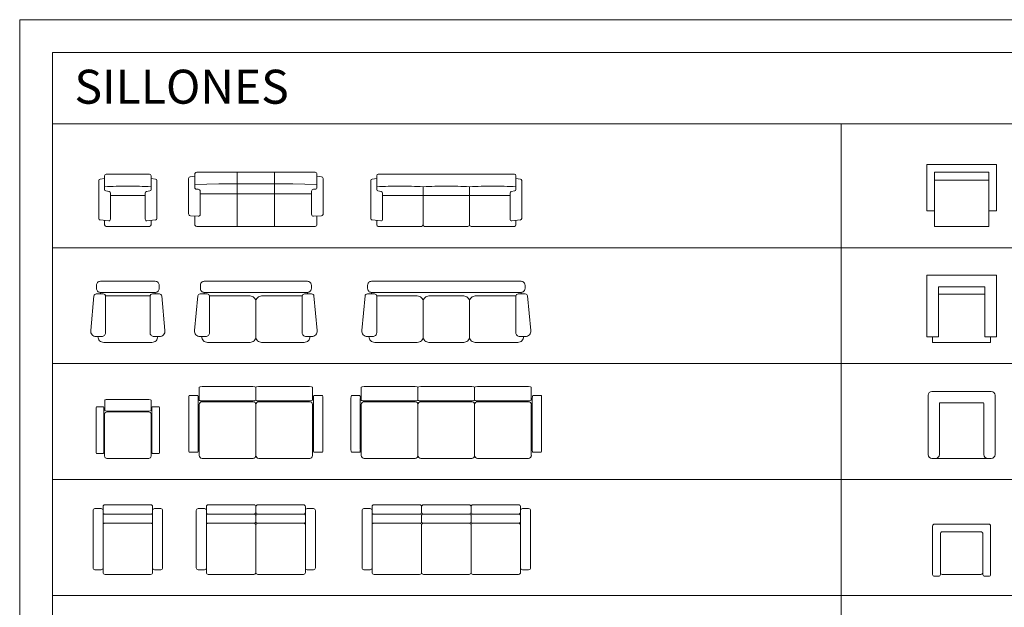
# Model space of a CAD drawing. Units: inches. Extents: x -11078 to -3071, y 8749 to 15446.
# Drawn here: x -8328 to -7055, y 14687 to 15446 of the extents above; entities that cross this region are included whole.
import ezdxf

# ---------------------------------------------------------------- set-up
doc = ezdxf.new("R2010")
doc.units = ezdxf.units.IN
doc.header["$MEASUREMENT"] = 0
doc.layers.add('a_MUEBLE', color=3, linetype='Continuous', lineweight=5)
doc.layers.add('a_TEXTO', color=7, linetype='Continuous', lineweight=0)
doc.styles.add('CA_100_TEXTO', font='ARIAL.TTF', dxfattribs={"height": 20})

# ---------------------------------------------------------------- blocks, each defined once
blk = doc.blocks.new('ca_mueb_sillon001')
at = {"layer": 'a_MUEBLE'}
for p, q in [((-30, 65.5), (-30, 47.8)), ((-28, 67.5), (0, 67.5)), ((28, 67.5), (0, 67.5)), ((30, 65.5), (30, 47.8)), ((-37.5, 59.2), (-37.5, 10.2)), ((-35.8, 61.2), (-30, 62)), ((35.8, 61.2), (30, 62)), ((37.5, 59.2), (37.5, 10.2)), ((-28.4, 45.9), (-24.1, 45)), ((-22.5, 43), (-22.5, 9.2)), ((-22.5, 40), (0, 40)), ((22.5, 40), (0, 40)), ((22.5, 43), (22.5, 9.2)), ((28.4, 45.9), (24.1, 45)), ((-35.7, 8.3), (-24.7, 7.2)), ((-30, 7.5), (-30, 2)), ((-28, 0), (0, 0)), ((28, 0), (0, 0)), ((35.7, 8.3), (24.7, 7.2)), ((30, 7.5), (30, 2))]:
    blk.add_line(p, q, dxfattribs=at)
for centre, radius, start, end in [((-28, 65.5), 2, 90, 180), ((28, 65.5), 2, 0, 90), ((-35.5, 59.2), 2, 98.4345, 180), ((0, -533.4), 585.5, 90, 92.9372), ((0, -533.4), 585.5, 87.0628, 90), ((35.5, 59.2), 2, 0, 81.5655), ((-28, 47.8), 2, 180, 258.2214), ((-24.5, 43), 2, 0, 78.2214), ((24.5, 43), 2, 101.7786, 180), ((28, 47.8), 2, 281.7786, 0), ((-35.5, 10.2), 2, 180, 264.6185), ((-28, 2), 2, 180, 270), ((-24.5, 9.2), 2, 264.6185, 0), ((24.5, 9.2), 2, 180, 275.3815), ((28, 2), 2, 270, 0), ((35.5, 10.2), 2, 275.3815, 0)]:
    blk.add_arc(centre, radius, start, end, dxfattribs=at)
blk = doc.blocks.new('ca_mueb_sillon002')
at = {"layer": 'a_MUEBLE'}
for p, q in [((-48, 70), (0, 70)), ((48, 70), (0, 70)), ((-48, 55), (-79, 54)), ((-48, 55), (0, 55)), ((48, 55), (0, 55)), ((48, 55), (79, 54)), ((-79, 2.5), (-79, 13)), ((79, 2.5), (79, 13)), ((-48, 0), (-76.5, 0)), ((-48, 0), (0, 0)), ((48, 0), (0, 0)), ((48, 0), (76.5, 0))]:
    blk.add_line(p, q, dxfattribs=at)
at = {"layer": 'a_MUEBLE', "color": 8}
for p, q in [((-24, 0), (-24, 70)), ((24, 0), (24, 70)), ((-72, 42), (72, 42))]:
    blk.add_line(p, q, dxfattribs=at)
at = {"layer": 'a_MUEBLE'}
for points in [[(-48, 70), (-76.5, 70, 0.414214), (-79, 67.5), (-79, 50.5, 0.414214), (-76.5, 48), (-74.5, 48, -0.414214), (-72, 45.5), (-72, 15.7, -0.433848), (-74.7, 13.2), (-84.7, 13.8, -0.394848), (-87, 16.3), (-87, 61.8, -0.378242), (-84.8, 64.3), (-79, 65)], [(48, 70), (76.5, 70, -0.414214), (79, 67.5), (79, 50.5, -0.414214), (76.5, 48), (74.5, 48, 0.414214), (72, 45.5), (72, 15.7, 0.433848), (74.7, 13.2), (84.7, 13.8, 0.394848), (87, 16.3), (87, 61.8, 0.378242), (84.8, 64.3), (79, 65)]]:
    blk.add_lwpolyline(points, format="xyb", dxfattribs=at)
for centre, start, end in [((-76.5, 2.5), 180, 270), ((76.5, 2.5), 270, 0)]:
    blk.add_arc(centre, 2.5, start, end, dxfattribs=at)
blk = doc.blocks.new('ca_mueb_sillon003')
at = {"layer": 'a_MUEBLE'}
for p, q in [((-90, 65.5), (-90, 47.8)), ((-88, 67.5), (88, 67.5)), ((90, 65.5), (90, 47.8)), ((-97.5, 59.2), (-97.5, 10.2)), ((-95.8, 61.2), (-90, 62)), ((95.8, 61.2), (90, 62)), ((97.5, 59.2), (97.5, 10.2)), ((-88.4, 45.9), (-84.1, 45)), ((-82.5, 43), (-82.5, 9.2)), ((82.5, 43), (82.5, 9.2)), ((88.4, 45.9), (84.1, 45)), ((-95.7, 8.3), (-84.7, 7.2)), ((-90, 7.5), (-90, 2)), ((-88, 0), (-60, 0)), ((-32, 0), (-60, 0)), ((-28, 0), (0, 0)), ((28, 0), (0, 0)), ((32, 0), (60, 0)), ((88, 0), (60, 0)), ((95.7, 8.3), (84.7, 7.2)), ((90, 7.5), (90, 2))]:
    blk.add_line(p, q, dxfattribs=at)
at = {"layer": 'a_MUEBLE', "color": 8}
for p, q in [((-30, 51.3), (-30, 2)), ((30, 51.3), (30, 2)), ((-82.5, 40), (82.5, 40))]:
    blk.add_line(p, q, dxfattribs=at)
at = {"layer": 'a_MUEBLE'}
for centre, radius, start, end in [((-88, 65.5), 2, 90, 180), ((88, 65.5), 2, 0, 90), ((-95.5, 59.2), 2, 98.4345, 180), ((-60, -533.4), 585.5, 90, 92.9372), ((-60, -533.4), 585.5, 87.0628, 90), ((0, -533.4), 585.5, 90, 92.9372), ((0, -533.4), 585.5, 87.0628, 90), ((60, -533.4), 585.5, 90, 92.9372), ((60, -533.4), 585.5, 87.0628, 90), ((95.5, 59.2), 2, 0, 81.5655), ((-88, 47.8), 2, 180, 258.2214), ((-84.5, 43), 2, 0, 78.2214), ((84.5, 43), 2, 101.7786, 180), ((88, 47.8), 2, 281.7786, 0), ((-95.5, 10.2), 2, 180, 264.6185), ((-88, 2), 2, 180, 270), ((-84.5, 9.2), 2, 264.6185, 0), ((-32, 2), 2, 270, 0), ((-28, 2), 2, 180, 270), ((28, 2), 2, 270, 0), ((32, 2), 2, 180, 270), ((84.5, 9.2), 2, 180, 275.3815), ((88, 2), 2, 270, 0), ((95.5, 10.2), 2, 275.3815, 0)]:
    blk.add_arc(centre, radius, start, end, dxfattribs=at)
blk = doc.blocks.new('ca_mueb_sillon004')
at = {"layer": 'a_MUEBLE'}
blk.add_line((-35.5, 64.7), (35.5, 64.7), dxfattribs=at)
at = {"layer": 'a_MUEBLE', "color": 8}
blk.add_line((28.8, 60), (-28.8, 60), dxfattribs=at)
at = {"layer": 'a_MUEBLE'}
blk.add_lwpolyline([(-31.2, 0), (31.2, 0, 0.414214), (38.7, 7.5), (41, 7.5, 0.442797), (48, 15.2), (43.8, 60, 0.386196), (40.8, 62.7), (35.5, 62.7), (35.5, 64.7, 0.414214), (40.5, 69.7), (40.5, 74, 0.414214), (35.5, 79), (-35.5, 79, 0.414214), (-40.5, 74), (-40.5, 69.7, 0.414214), (-35.5, 64.7), (-35.5, 62.7), (-40.8, 62.7, 0.386196), (-43.8, 60), (-48, 15.2, 0.442797), (-41, 7.5), (-38.7, 7.5, 0.414214)], format="xyb", close=True, dxfattribs=at)
for points in [[(-35.5, 62.7), (-31.7, 62.7, -0.414214), (-28.7, 59.7), (-28.7, 12.5, -0.414214), (-33.8, 7.5), (-38.7, 7.5, -0.442797)], [(35.5, 62.7), (31.7, 62.7, 0.414214), (28.7, 59.7), (28.7, 12.5, 0.414214), (33.8, 7.5), (38.7, 7.5, 0.442797)]]:
    blk.add_lwpolyline(points, format="xyb", dxfattribs=at)
blk = doc.blocks.new('ca_mueb_sillon005')
at = {"layer": 'a_MUEBLE'}
blk.add_line((-31.8, 64.7), (101.8, 64.7), dxfattribs=at)
at = {"layer": 'a_MUEBLE', "color": 8}
blk.add_line((35, 7.5), (35, 52.5), dxfattribs=at)
at = {"layer": 'a_MUEBLE'}
blk.add_lwpolyline([(-36.8, 69.7, 0.414214), (-31.8, 64.7), (-31.8, 62.7), (-37.1, 62.7, 0.386196), (-40.1, 60), (-44.3, 15.2, 0.442797), (-37.3, 7.5), (-35, 7.5, 0.414214), (-27.5, 0), (27.5, 0, 0.414214), (35, 7.5, 0.414214), (42.5, 0), (97.5, 0, 0.414214), (105, 7.5), (107.3, 7.5, 0.442797), (114.3, 15.2), (110.1, 60, 0.386196), (107.1, 62.7), (101.8, 62.7), (101.8, 64.7, 0.414214), (106.8, 69.7), (106.8, 74, 0.414214), (101.8, 79), (-31.8, 79, 0.414214), (-36.8, 74)], format="xyb", close=True, dxfattribs=at)
for points in [[(-31.8, 62.7), (-28, 62.7, -0.414214), (-25, 59.7), (-25, 12.5, -0.414214), (-30, 7.5), (-35, 7.5, -0.442797)], [(101.8, 62.7), (98, 62.7, 0.414214), (95, 59.7), (95, 12.5, 0.414214), (100, 7.5), (105, 7.5, 0.442797)]]:
    blk.add_lwpolyline(points, format="xyb", dxfattribs=at)
at = {"layer": 'a_MUEBLE', "color": 8}
blk.add_lwpolyline([(95, 60), (42.5, 60, 0.414214), (35, 52.5, 0.414214), (27.5, 60), (-25, 60)], format="xyb", dxfattribs=at)
blk = doc.blocks.new('ca_mueb_sillon006')
at = {"layer": 'a_MUEBLE'}
for q in [(161.8, 64.7), (-31.8, 62.7)]:
    blk.add_line((-31.8, 64.7), q, dxfattribs=at)
at = {"layer": 'a_MUEBLE', "color": 8}
for p, q in [((35, 7.5), (35, 52.5)), ((95, 52.5), (95, 7.5))]:
    blk.add_line(p, q, dxfattribs=at)
at = {"layer": 'a_MUEBLE'}
for points in [[(-31.8, 62.7), (-37.1, 62.7, 0.386196), (-40.1, 60), (-44.3, 15.2, 0.442797), (-37.3, 7.5), (-35, 7.5, 0.414214), (-27.5, 0), (27.5, 0, 0.414214), (35, 7.5, 0.414214), (42.5, 0), (87.5, 0, 0.414214), (95, 7.5, 0.414214), (102.5, 0), (157.5, 0, 0.414214), (165, 7.5), (167.3, 7.5, 0.442797), (174.3, 15.2), (170.1, 60, 0.386196), (167.1, 62.7), (161.8, 62.7), (161.8, 64.7, 0.414214), (166.8, 69.7), (166.8, 74, 0.414214), (161.8, 79), (-31.8, 79, 0.414214), (-36.8, 74), (-36.8, 69.7, 0.414214), (-31.8, 64.7, 0.414214)], [(-31.8, 62.7), (-28, 62.7, -0.414214), (-25, 59.7), (-25, 12.5, -0.414214), (-30, 7.5), (-35, 7.5, -0.442797)], [(161.8, 62.7), (158, 62.7, 0.414214), (155, 59.7), (155, 12.5, 0.414214), (160, 7.5), (165, 7.5, 0.442797)]]:
    blk.add_lwpolyline(points, format="xyb", dxfattribs=at)
at = {"layer": 'a_MUEBLE', "color": 8}
blk.add_lwpolyline([(155, 60), (102.5, 60, 0.414214), (95, 52.5, 0.414214), (87.5, 60), (42.5, 60, 0.414214), (35, 52.5, 0.414214), (27.5, 60), (-25, 60)], format="xyb", dxfattribs=at)
blk = doc.blocks.new('ca_mueb_sillon007')
at = {"layer": 'a_MUEBLE'}
for p, q in [((-31.5, 66.5), (-40.5, 66.5)), ((-29.9, 61.8), (-29.9, 75.3)), ((-26.9, 76), (27.1, 76)), ((30.1, 75.3), (30.1, 61.8)), ((31.6, 66.5), (40.6, 66.5)), ((-41, 63.5), (-41, 9.5)), ((-31, 9.5), (-31, 63.5)), ((-30, 3), (-30, 57)), ((-27, 60), (27, 60)), ((27.1, 61), (-26.9, 61)), ((30, 57), (30, 3)), ((31.1, 9.5), (31.1, 63.5)), ((41.1, 63.5), (41.1, 9.5)), ((-40.5, 6.5), (-31.5, 6.5)), ((27, 0), (-27, 0)), ((40.6, 6.5), (31.6, 6.5))]:
    blk.add_line(p, q, dxfattribs=at)
for centre, start, end in [((-27, 57), 90, 180), ((27, 57), 0, 90), ((-27, 3), 180, 270), ((27, 3), 270, 0)]:
    blk.add_arc(centre, 3, start, end, dxfattribs=at)
at = {"layer": 'a_MUEBLE', "extrusion": (0, 0, -1)}
for centre, start_param, end_param in [((-40.5, 63.5), 4.712389, 6.283185), ((-31.5, 63.5), 0, 1.570796), ((-40.5, 9.5), 3.141593, 4.712389), ((-31.5, 9.5), 1.570796, 3.141593)]:
    blk.add_ellipse(centre, major_axis=(0, 3), ratio=0.166667, start_param=start_param, end_param=end_param, dxfattribs=at)
at = {"layer": 'a_MUEBLE'}
for centre, major_axis, ratio, start_param, end_param in [((-26.9, 75.3), (3, 0), 0.25, 1.570796, 3.141593), ((27.1, 75.3), (-3, 0), 0.25, 3.141593, 4.712389), ((31.6, 63.5), (0, 3), 0.166667, 0, 1.570796), ((40.6, 63.5), (0, 3), 0.166667, 4.712389, 6.283185), ((-26.9, 61.8), (-3, 0), 0.25, 0, 1.570796), ((27.1, 61.8), (3, 0), 0.25, 4.712389, 6.283185), ((31.6, 9.5), (0, 3), 0.166667, 1.570796, 3.141593), ((40.6, 9.5), (0, 3), 0.166667, 3.141593, 4.712389)]:
    blk.add_ellipse(centre, major_axis=major_axis, ratio=ratio, start_param=start_param, end_param=end_param, dxfattribs=at)
blk = doc.blocks.new('ca_mueb_sillon008')
at = {"layer": 'a_MUEBLE'}
for p, q in [((-36.7, 91.9), (-36.7, 75.4)), ((-36.7, 75.4), (-36.7, 91.9)), ((32.9, 92.9), (-33, 92.9)), ((106.2, 92.9), (40.2, 92.9)), ((109.9, 75.4), (109.9, 91.9)), ((-50.1, 77.5), (-50.1, 11.6)), ((-38.5, 81.2), (-49.5, 81.2)), ((-37.9, 11.6), (-37.9, 77.5)), ((111.1, 11.6), (111.1, 77.5)), ((111.8, 81.2), (122.7, 81.2)), ((123.4, 77.5), (123.4, 11.6)), ((-36.6, 69.6), (-36.6, 3.7)), ((-36.6, 3.7), (-36.6, 69.6)), ((-33, 74.5), (32.9, 74.5)), ((33, 73.3), (-33, 73.3)), ((36.6, 3.7), (36.6, 69.6)), ((40.2, 74.5), (106.2, 74.5)), ((106.3, 73.3), (40.3, 73.3)), ((109.9, 3.7), (109.9, 69.6)), ((-49.5, 7.9), (-38.5, 7.9)), ((-33, 0), (33, 0)), ((40.3, 0), (106.3, 0)), ((122.7, 7.9), (111.8, 7.9))]:
    blk.add_line(p, q, dxfattribs=at)
at = {"layer": 'a_MUEBLE', "color": 8}
for p, q in [((36.6, 91.9), (36.6, 75.4)), ((36.6, 75.4), (36.6, 91.9)), ((36.6, 69.6), (36.6, 3.7))]:
    blk.add_line(p, q, dxfattribs=at)
at = {"layer": 'a_MUEBLE'}
for centre, start, end in [((-33, 69.6), 90, 180), ((33, 69.6), 0, 90), ((40.3, 69.6), 90, 180), ((106.3, 69.6), 0, 90), ((-33, 3.7), 180, 270), ((33, 3.7), 270, 0), ((40.3, 3.7), 180, 270), ((106.3, 3.7), 270, 0)]:
    blk.add_arc(centre, 3.66, start, end, dxfattribs=at)
at = {"layer": 'a_MUEBLE', "extrusion": (0, 0, -1)}
for centre, major_axis, ratio, start_param, end_param in [((-33, 91.9), (3.66, 0), 0.25, 3.141593, 4.712389), ((32.9, 91.9), (3.66, 0), 0.25, 4.712389, 6.283185), ((40.2, 91.9), (3.66, 0), 0.25, 3.141593, 4.712389), ((106.2, 91.9), (3.66, 0), 0.25, 4.712389, 6.283185), ((-49.5, 77.5), (0, 3.66), 0.166667, 4.712389, 6.283185), ((-38.5, 77.5), (0, 3.66), 0.166667, 0, 1.570796), ((-33, 75.4), (3.66, 0), 0.25, 1.570796, 3.141593), ((32.9, 75.4), (3.66, 0), 0.25, 0, 1.570796), ((40.2, 75.4), (3.66, 0), 0.25, 1.570796, 3.141593), ((106.2, 75.4), (3.66, 0), 0.25, 0, 1.570796), ((-49.5, 11.6), (0, 3.66), 0.166667, 3.141593, 4.712389), ((-38.5, 11.6), (0, 3.66), 0.166667, 1.570796, 3.141593)]:
    blk.add_ellipse(centre, major_axis=major_axis, ratio=ratio, start_param=start_param, end_param=end_param, dxfattribs=at)
at = {"layer": 'a_MUEBLE'}
for centre, major_axis, start_param, end_param in [((111.8, 77.5), (0, 3.66), 0, 1.570796), ((122.7, 77.5), (0, -3.66), 1.570796, 3.141593), ((111.8, 11.6), (0, 3.66), 1.570796, 3.141593), ((122.7, 11.6), (0, 3.66), 3.141593, 4.712389)]:
    blk.add_ellipse(centre, major_axis=major_axis, ratio=0.166667, start_param=start_param, end_param=end_param, dxfattribs=at)
blk = doc.blocks.new('ca_mueb_sillon009')
at = {"layer": 'a_MUEBLE'}
for p, q in [((-36.7, 91.9), (-36.7, 75.4)), ((32.9, 92.9), (-33, 92.9)), ((106.2, 92.9), (40.2, 92.9)), ((179.5, 92.9), (113.5, 92.9)), ((183.2, 75.4), (183.2, 91.9)), ((-50.1, 77.5), (-50.1, 11.6)), ((-38.5, 81.2), (-49.5, 81.2)), ((-37.9, 11.6), (-37.9, 77.5)), ((184.4, 11.6), (184.4, 77.5)), ((185, 81.2), (196, 81.2)), ((196.6, 77.5), (196.6, 11.6)), ((-36.6, 69.6), (-36.6, 3.7)), ((-33, 74.5), (32.9, 74.5)), ((33, 73.3), (-33, 73.3)), ((40.2, 74.5), (106.2, 74.5)), ((106.3, 73.3), (40.3, 73.3)), ((113.5, 74.5), (179.5, 74.5)), ((179.6, 73.3), (113.6, 73.3)), ((183.2, 3.7), (183.2, 69.6)), ((-49.5, 7.9), (-38.5, 7.9)), ((-33, 0), (33, 0)), ((40.3, 0), (106.3, 0)), ((113.6, 0), (179.6, 0)), ((196, 7.9), (185, 7.9))]:
    blk.add_line(p, q, dxfattribs=at)
at = {"layer": 'a_MUEBLE', "color": 8}
for p, q in [((36.6, 91.9), (36.6, 75.4)), ((36.6, 75.4), (36.6, 91.9)), ((109.9, 91.9), (109.9, 75.4)), ((109.9, 75.4), (109.9, 91.9)), ((36.6, 69.6), (36.6, 3.7)), ((36.6, 3.7), (36.6, 69.6)), ((109.9, 3.7), (109.9, 69.6)), ((109.9, 69.6), (109.9, 3.7))]:
    blk.add_line(p, q, dxfattribs=at)
at = {"layer": 'a_MUEBLE'}
for centre, start, end in [((-33, 69.6), 90, 180), ((33, 69.6), 0, 90), ((40.3, 69.6), 90, 180), ((106.3, 69.6), 0, 90), ((113.6, 69.6), 90, 180), ((179.6, 69.6), 0, 90), ((-33, 3.7), 180, 270), ((33, 3.7), 270, 0), ((40.3, 3.7), 180, 270), ((106.3, 3.7), 270, 0), ((113.6, 3.7), 180, 270), ((179.6, 3.7), 270, 0)]:
    blk.add_arc(centre, 3.66, start, end, dxfattribs=at)
at = {"layer": 'a_MUEBLE', "extrusion": (0, 0, -1)}
for centre, major_axis, ratio, start_param, end_param in [((-33, 91.9), (3.66, 0), 0.25, 3.141593, 4.712389), ((32.9, 91.9), (3.66, 0), 0.25, 4.712389, 6.283185), ((40.2, 91.9), (3.66, 0), 0.25, 3.141593, 4.712389), ((106.2, 91.9), (3.66, 0), 0.25, 4.712389, 6.283185), ((113.5, 91.9), (3.66, 0), 0.25, 3.141593, 4.712389), ((179.5, 91.9), (3.66, 0), 0.25, 4.712389, 6.283185), ((-49.5, 77.5), (0, 3.66), 0.166667, 4.712389, 6.283185), ((-38.5, 77.5), (0, 3.66), 0.166667, 0, 1.570796), ((-33, 75.4), (3.66, 0), 0.25, 1.570796, 3.141593), ((32.9, 75.4), (3.66, 0), 0.25, 0, 1.570796), ((40.2, 75.4), (3.66, 0), 0.25, 1.570796, 3.141593), ((106.2, 75.4), (3.66, 0), 0.25, 0, 1.570796), ((113.5, 75.4), (3.66, 0), 0.25, 1.570796, 3.141593), ((179.5, 75.4), (3.66, 0), 0.25, 0, 1.570796), ((-49.5, 11.6), (0, 3.66), 0.166667, 3.141593, 4.712389), ((-38.5, 11.6), (0, 3.66), 0.166667, 1.570796, 3.141593)]:
    blk.add_ellipse(centre, major_axis=major_axis, ratio=ratio, start_param=start_param, end_param=end_param, dxfattribs=at)
at = {"layer": 'a_MUEBLE'}
for centre, major_axis, start_param, end_param in [((185, 77.5), (0, 3.66), 0, 1.570796), ((196, 77.5), (0, -3.66), 1.570796, 3.141593), ((185, 11.6), (0, 3.66), 1.570796, 3.141593), ((196, 11.6), (0, 3.66), 3.141593, 4.712389)]:
    blk.add_ellipse(centre, major_axis=major_axis, ratio=0.166667, start_param=start_param, end_param=end_param, dxfattribs=at)
blk = doc.blocks.new('ca_mueb_sillon010')
at = {"layer": 'a_MUEBLE'}
for p, q in [((0, 90), (-29.5, 90)), ((0, 90), (29.5, 90)), ((-45, 8.5), (-45, 82.5)), ((-42.5, 85), (-34.5, 85)), ((-32, 2.5), (-32, 87.5)), ((32, 2.5), (32, 87.5)), ((42.5, 85), (34.5, 85)), ((45, 8.5), (45, 82.5)), ((-42.5, 6), (-34.5, 6)), ((-29.5, 0), (0, 0)), ((29.5, 0), (0, 0)), ((42.5, 6), (34.5, 6))]:
    blk.add_line(p, q, dxfattribs=at)
at = {"layer": 'a_MUEBLE', "color": 8}
for p, q in [((0, 78), (-29.5, 78)), ((0, 78), (29.5, 78)), ((0, 66), (-29.5, 66)), ((0, 66), (29.5, 66))]:
    blk.add_line(p, q, dxfattribs=at)
at = {"layer": 'a_MUEBLE'}
for centre, start, end in [((-29.5, 87.5), 90, 180), ((29.5, 87.5), 0, 90), ((-42.5, 82.5), 90, 180), ((-34.5, 82.5), 0, 90), ((-29.5, 80.5), 180, 270), ((-29.5, 75.5), 90, 180), ((29.5, 80.5), 270, 0), ((29.5, 75.5), 0, 90), ((34.5, 82.5), 90, 180), ((42.5, 82.5), 0, 90), ((-29.5, 68.5), 180, 270), ((-29.5, 63.5), 90, 180), ((29.5, 68.5), 270, 0), ((29.5, 63.5), 0, 90), ((-42.5, 8.5), 180, 270), ((-34.5, 8.5), 270, 0), ((-29.5, 2.5), 180, 270), ((29.5, 2.5), 270, 0), ((34.5, 8.5), 180, 270), ((42.5, 8.5), 270, 0)]:
    blk.add_arc(centre, 2.5, start, end, dxfattribs=at)
blk = doc.blocks.new('ca_mueb_sillon011')
at = {"layer": 'a_MUEBLE'}
for p, q in [((0, 90), (-29.5, 90)), ((29.5, 90), (0, 90)), ((34.5, 90), (64, 90)), ((64, 90), (93.5, 90)), ((-45, 8.5), (-45, 82.5)), ((-42.5, 85), (-34.5, 85)), ((-32, 2.5), (-32, 87.5)), ((96, 2.5), (96, 87.5)), ((106.5, 85), (98.5, 85)), ((109, 8.5), (109, 82.5)), ((-42.5, 6), (-34.5, 6)), ((-29.5, 0), (0, 0)), ((29.5, 0), (0, 0)), ((64, 0), (34.5, 0)), ((93.5, 0), (64, 0)), ((106.5, 6), (98.5, 6))]:
    blk.add_line(p, q, dxfattribs=at)
at = {"layer": 'a_MUEBLE', "color": 8}
for p, q in [((0, 78), (-29.5, 78)), ((29.5, 78), (0, 78)), ((32, 87.5), (32, 80.5)), ((64, 78), (34.5, 78)), ((64, 78), (93.5, 78)), ((0, 66), (-29.5, 66)), ((29.5, 66), (0, 66)), ((32, 75.5), (32, 68.5)), ((34.5, 66), (64, 66)), ((64, 66), (93.5, 66)), ((32, 63.5), (32, 2.5))]:
    blk.add_line(p, q, dxfattribs=at)
at = {"layer": 'a_MUEBLE'}
for centre, start, end in [((-29.5, 87.5), 90, 180), ((29.5, 87.5), 0, 90), ((34.5, 87.5), 90, 180), ((93.5, 87.5), 0, 90), ((-42.5, 82.5), 90, 180), ((-34.5, 82.5), 0, 90), ((-29.5, 80.5), 180, 270), ((-29.5, 75.5), 90, 180), ((29.5, 80.5), 270, 0), ((29.5, 75.5), 0, 90), ((34.5, 80.5), 180, 270), ((34.5, 75.5), 90, 180), ((93.5, 80.5), 270, 0), ((93.5, 75.5), 0, 90), ((98.5, 82.5), 90, 180), ((106.5, 82.5), 0, 90), ((-29.5, 68.5), 180, 270), ((-29.5, 63.5), 90, 180), ((29.5, 68.5), 270, 0), ((29.5, 63.5), 0, 90), ((34.5, 68.5), 180, 270), ((34.5, 63.5), 90, 180), ((93.5, 68.5), 270, 0), ((93.5, 63.5), 0, 90), ((-42.5, 8.5), 180, 270), ((-34.5, 8.5), 270, 0), ((-29.5, 2.5), 180, 270), ((29.5, 2.5), 270, 0), ((34.5, 2.5), 180, 270), ((93.5, 2.5), 270, 0), ((98.5, 8.5), 180, 270), ((106.5, 8.5), 270, 0)]:
    blk.add_arc(centre, 2.5, start, end, dxfattribs=at)
blk = doc.blocks.new('ca_mueb_sillon012')
at = {"layer": 'a_MUEBLE'}
for p, q in [((-64, 90), (-93.5, 90)), ((-34.5, 90), (-64, 90)), ((-29.5, 90), (0, 90)), ((29.5, 90), (0, 90)), ((34.5, 90), (64, 90)), ((64, 90), (93.5, 90)), ((-109, 8.5), (-109, 82.5)), ((-106.5, 85), (-98.5, 85)), ((-96, 2.5), (-96, 87.5)), ((96, 2.5), (96, 87.5)), ((106.5, 85), (98.5, 85)), ((109, 8.5), (109, 82.5)), ((-106.5, 6), (-98.5, 6)), ((-93.5, 0), (-64, 0)), ((-64, 0), (-34.5, 0)), ((-29.5, 0), (0, 0)), ((29.5, 0), (0, 0)), ((64, 0), (34.5, 0)), ((93.5, 0), (64, 0)), ((106.5, 6), (98.5, 6))]:
    blk.add_line(p, q, dxfattribs=at)
at = {"layer": 'a_MUEBLE', "color": 8}
for p, q in [((-64, 78), (-93.5, 78)), ((-64, 78), (-34.5, 78)), ((-32, 87.5), (-32, 80.5)), ((-29.5, 78), (0, 78)), ((29.5, 78), (0, 78)), ((32, 87.5), (32, 80.5)), ((64, 78), (34.5, 78)), ((64, 78), (93.5, 78)), ((-64, 66), (-93.5, 66)), ((-34.5, 66), (-64, 66)), ((-32, 75.5), (-32, 68.5)), ((-29.5, 66), (0, 66)), ((29.5, 66), (0, 66)), ((32, 75.5), (32, 68.5)), ((34.5, 66), (64, 66)), ((64, 66), (93.5, 66)), ((-32, 63.5), (-32, 2.5)), ((32, 63.5), (32, 2.5))]:
    blk.add_line(p, q, dxfattribs=at)
at = {"layer": 'a_MUEBLE'}
for centre, start, end in [((-93.5, 87.5), 90, 180), ((-34.5, 87.5), 0, 90), ((-29.5, 87.5), 90, 180), ((29.5, 87.5), 0, 90), ((34.5, 87.5), 90, 180), ((93.5, 87.5), 0, 90), ((-106.5, 82.5), 90, 180), ((-98.5, 82.5), 0, 90), ((-93.5, 80.5), 180, 270), ((-93.5, 75.5), 90, 180), ((-34.5, 80.5), 270, 0), ((-34.5, 75.5), 0, 90), ((-29.5, 80.5), 180, 270), ((-29.5, 75.5), 90, 180), ((29.5, 80.5), 270, 0), ((29.5, 75.5), 0, 90), ((34.5, 80.5), 180, 270), ((34.5, 75.5), 90, 180), ((93.5, 80.5), 270, 0), ((93.5, 75.5), 0, 90), ((98.5, 82.5), 90, 180), ((106.5, 82.5), 0, 90), ((-93.5, 68.5), 180, 270), ((-93.5, 63.5), 90, 180), ((-34.5, 68.5), 270, 0), ((-34.5, 63.5), 0, 90), ((-29.5, 68.5), 180, 270), ((-29.5, 63.5), 90, 180), ((29.5, 68.5), 270, 0), ((29.5, 63.5), 0, 90), ((34.5, 68.5), 180, 270), ((34.5, 63.5), 90, 180), ((93.5, 68.5), 270, 0), ((93.5, 63.5), 0, 90), ((-106.5, 8.5), 180, 270), ((-98.5, 8.5), 270, 0), ((-93.5, 2.5), 180, 270), ((-34.5, 2.5), 270, 0), ((-29.5, 2.5), 180, 270), ((29.5, 2.5), 270, 0), ((34.5, 2.5), 180, 270), ((93.5, 2.5), 270, 0), ((98.5, 8.5), 180, 270), ((106.5, 8.5), 270, 0)]:
    blk.add_arc(centre, 2.5, start, end, dxfattribs=at)
blk = doc.blocks.new('ca_mueb_sillon042')
at = {"layer": 'a_MUEBLE'}
for p, q in [((45, 80), (-45, 80)), ((-45, 80), (-45, 20)), ((45, 80), (45, 20)), ((35, 70), (-35, 70)), ((-35, 70), (-35, 0)), ((35, 70), (35, 0)), ((-35, 20), (-45, 20)), ((45, 20), (35, 20)), ((35, 0), (-35, 0))]:
    blk.add_line(p, q, dxfattribs=at)
at = {"layer": 'a_MUEBLE', "color": 8}
blk.add_line((35, 60), (-35, 60), dxfattribs=at)
blk = doc.blocks.new('ca_mueb_sillon046')
at = {"layer": 'a_MUEBLE'}
blk.add_lwpolyline([(-37.5, 7), (-37.5, 0), (37.5, 0), (37.5, 7), (45, 7), (45, 87), (-45, 87), (-45, 7)], close=True, dxfattribs=at)
blk.add_lwpolyline([(-37.5, 7), (-30, 7), (-30, 72), (30, 72), (30, 7), (37.5, 7)], dxfattribs=at)
at = {"layer": 'a_MUEBLE', "color": 8}
blk.add_lwpolyline([(30, 62.2), (-30, 62.2)], dxfattribs=at)
blk = doc.blocks.new('ca_mueb_sillon049')
at = {"layer": 'a_MUEBLE'}
for p, q in [((-43.2, 81.6), (-43.2, 4.8)), ((38.4, 86.4), (-38.4, 86.4)), ((43.2, 4.8), (43.2, 81.6)), ((-28.8, 71), (-28.8, 4.8)), ((27.8, 72), (-27.8, 72)), ((28.8, 4.8), (28.8, 71)), ((-38.4, 0), (-33.6, 0)), ((-33.6, 0), (33.6, 0)), ((33.6, 0), (38.4, 0))]:
    blk.add_line(p, q, dxfattribs=at)
for centre, radius, start, end in [((-38.4, 81.6), 4.8, 90, 180), ((38.4, 81.6), 4.8, 0, 90), ((-27.8, 71), 0.96, 90, 180), ((27.8, 71), 0.96, 0, 90), ((-38.4, 4.8), 4.8, 180, 270), ((-33.6, 4.8), 4.8, 270, 0), ((33.6, 4.8), 4.8, 180, 270), ((38.4, 4.8), 4.8, 270, 0)]:
    blk.add_arc(centre, radius, start, end, dxfattribs=at)
blk = doc.blocks.new('ca_mueb_sillon052')
at = {"layer": 'a_MUEBLE'}
blk.add_lwpolyline([(-27.5, 2.5), (-27.5, 0, -0.414214), (-30, -2.5), (-35, -2.5, -0.414214), (-37.5, 0), (-37.5, 62.5, -0.414214), (-35, 65), (35, 65, -0.414214), (37.5, 62.5), (37.5, 0, -0.414214), (35, -2.5), (30, -2.5, -0.414214), (27.5, 0), (27.5, 2.5)], format="xyb", dxfattribs=at)
blk.add_lwpolyline([(-27.5, 2.5), (-27.5, 52.5, -0.414214), (-25, 55), (25, 55, -0.414214), (27.5, 52.5), (27.5, 2.5, -0.414214), (25, 0), (-25, 0, -0.414214)], format="xyb", close=True, dxfattribs=at)

msp = doc.modelspace()

# ---------------------------------------------------------------- linework, layer by layer
at = {"layer": 'a_TEXTO'}
for p, q in [((-8286.09, 15311.6), (-5863.6, 15311.6)), ((-8286.09, 15151.6), (-5863.6, 15151.6)), ((-8286.09, 15001.6), (-5863.6, 15001.6)), ((-8286.09, 14851.6), (-5863.6, 14851.6)), ((-8286.09, 14701.6), (-5863.6, 14701.6))]:
    msp.add_line(p, q, dxfattribs=at)
msp.add_lwpolyline([(-5821.35, 8888.43), (-8328.34, 8888.43), (-8328.34, 15446.43), (-5821.35, 15446.43)], close=True, dxfattribs=at)
for points in [[(-8286.09, 12154.01), (-8286.09, 15404.18), (-5863.6, 15404.18), (-5863.6, 12154.01)], [(-7265.82, 15311.6), (-7265.82, 13351.6)]]:
    msp.add_lwpolyline(points, dxfattribs=at)

# ---------------------------------------------------------------- block references
at = {"layer": 'a_MUEBLE'}
for name, p in [('ca_mueb_sillon042', (-7110.19, 15179.12)), ('ca_mueb_sillon001', (-8188.49, 15179.12)), ('ca_mueb_sillon002', (-8022.91, 15179.12)), ('ca_mueb_sillon003', (-7776.61, 15179.12)), ('ca_mueb_sillon046', (-7110.19, 15029.12)), ('ca_mueb_sillon004', (-8188.49, 15029.12)), ('ca_mueb_sillon005', (-8057.91, 15029.12)), ('ca_mueb_sillon006', (-7841.61, 15029.12)), ('ca_mueb_sillon008', (-8059.55, 14879.12)), ('ca_mueb_sillon009', (-7849.91, 14879.12)), ('ca_mueb_sillon049', (-7110.19, 14879.12)), ('ca_mueb_sillon007', (-8188.49, 14879.12)), ('ca_mueb_sillon010', (-8188.49, 14729.12)), ('ca_mueb_sillon011', (-8054.91, 14729.12)), ('ca_mueb_sillon012', (-7776.61, 14729.12)), ('ca_mueb_sillon052', (-7110.19, 14729.12))]:
    msp.add_blockref(name, p, dxfattribs=at)

# ---------------------------------------------------------------- texts
at = {"layer": 'a_TEXTO', "insert": (-8257.53, 15381.72), "char_height": 43.94, "width": 1683.6232, "attachment_point": 1, "style": 'CA_100_TEXTO'}
msp.add_mtext('SILLONES', dxfattribs=at)

doc.saveas('drawing.dxf')
